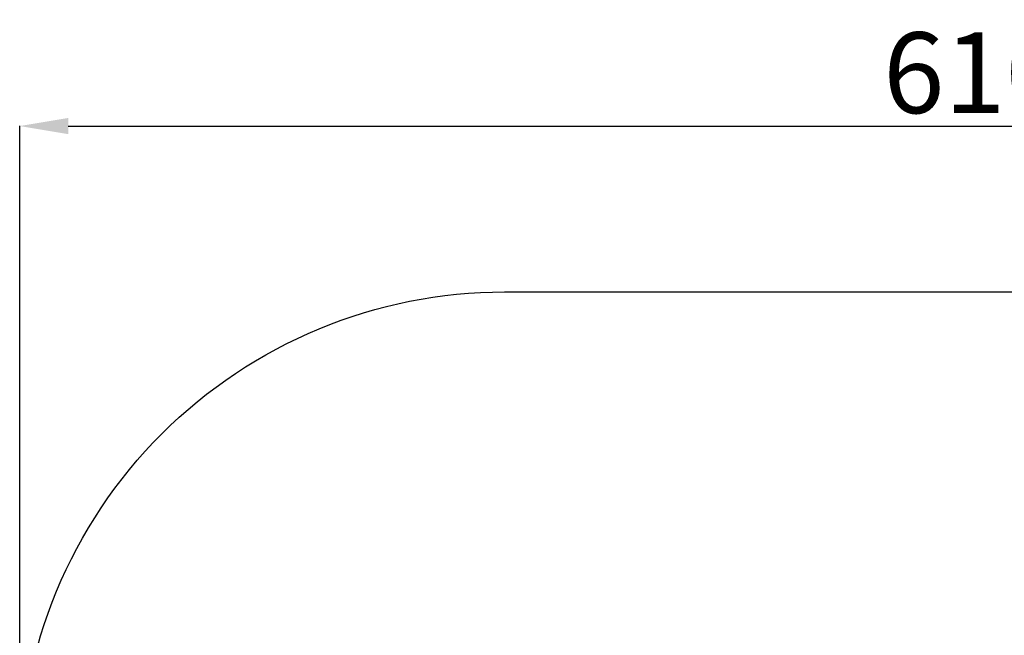
# Model space of a CAD drawing. Units: millimetres. Extents: x 20755 to 27900, y -1138 to 5495.
# Drawn here: x 20755 to 23801, y 3591 to 5495 of the extents above; entities that cross this region are included whole.
import ezdxf

# ---------------------------------------------------------------- set-up
doc = ezdxf.new("R2010")
doc.units = ezdxf.units.MM
doc.header["$LTSCALE"] = 10
doc.layers.add('Слой1', color=5, linetype='Continuous', lineweight=9)
doc.styles.get("Standard").update_dxf_attribs({"font": 'GOST Common Italic.ttf'})
doc.dimstyles.get("Standard").update_dxf_attribs({"dimtxt": 250, "dimasz": 150, "dimexe": 0.18, "dimexo": 0.0625, "dimgap": 40, "dimtad": 1, "dimtoh": 1, "dimdec": 0, "dimzin": 0, "dimdsep": 46, "dimtxsty": 'Standard', "dimcen": 0.09, "dimadec": 0, "dimazin": 0, "dimtfac": 1, "dimtdec": 0, "dimtofl": 0, "dimtmove": 0, "dimatfit": 3, "dimfxl": 1, "dimtolj": 1, "dimtzin": 0, "dimarcsym": 0})

# ---------------------------------------------------------------- blocks, each defined once
blk = doc.blocks.new('*D20')
at = {"layer": 'Defpoints', "color": 0, "transparency": 16777216}
for p in [(26854.6, 5166.1), (20754.6, 2153), (26854.6, 2153)]:
    blk.add_point(p, dxfattribs=at)
at = {"layer": 'Слой1', "color": 0, "lineweight": -2, "transparency": 16777216}
for p, q in [((20754.6, 2153.1), (20754.6, 5166.3)), ((20904.6, 5166.1), (26704.6, 5166.1)), ((26854.6, 2153.1), (26854.6, 5166.3))]:
    blk.add_line(p, q, dxfattribs=at)
at = {"layer": 'Слой1', "color": 0, "transparency": 16777216}
for points in [[(20904.6, 5191.1), (20904.6, 5141.1), (20754.6, 5166.1)], [(26704.6, 5191.1), (26704.6, 5141.1), (26854.6, 5166.1)]]:
    blk.add_solid(points, dxfattribs=at)
at = {"layer": 'Слой1', "color": 0, "transparency": 16777216, "insert": (23804.6, 5331.1), "char_height": 250, "attachment_point": 5}
blk.add_mtext('\\A1;6100', dxfattribs=at)

msp = doc.modelspace()

# ---------------------------------------------------------------- linework, layer by layer
at = {"color": 18, "true_color": 0x000000}
msp.add_lwpolyline([(25354.6, 4653, -0.414214), (26854.6, 3153), (26854.6, 1153, -0.414214), (25354.6, -347), (22254.6, -347, -0.414214), (20754.6, 1153), (20754.6, 3153, -0.414214), (22254.6, 4653)], format="xyb", close=True, dxfattribs=at)

# ---------------------------------------------------------------- dimensions: what is measured, and where the dimension line sits
at = {"layer": 'Слой1', "color": 18, "true_color": 0x000000}
dim = msp.add_linear_dim(base=(26854.6, 5166.1), p1=(20754.6, 2153), p2=(26854.6, 2153), dimstyle='Standard', dxfattribs=at)
dim.commit()
dim.dimension.update_dxf_attribs({"geometry": '*D20', "text_midpoint": (23804.6, 5331.1)})

doc.saveas('drawing.dxf')
